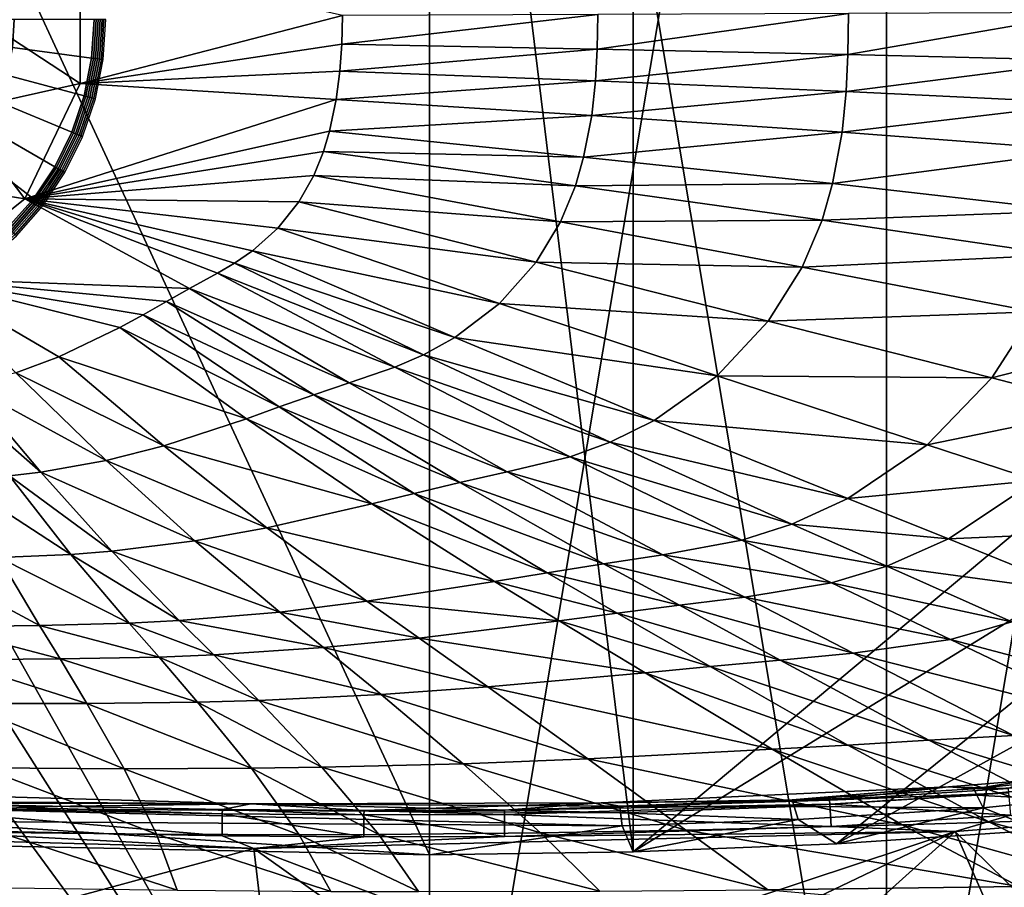
# Model space of a CAD drawing. Extents: x 0 to 56.5, y 0 to 35.3.
# Drawn here: x 24.1 to 36.6, y 6.7 to 17.7 of the extents above; entities that cross this region are included whole.
import ezdxf

# ---------------------------------------------------------------- set-up
doc = ezdxf.new("R2010")
doc.units = 0
doc.layers.add('CARGOL', color=80, linetype='CONTINUOUS')
doc.layers.add('PORCELANA', color=60, linetype='CONTINUOUS')

msp = doc.modelspace()

# ---------------------------------------------------------------- linework, layer by layer
at = {"layer": 'PORCELANA'}
for points in [[(18.908, 18.682, 40.369), (18.908, 16.641, 40.369), (29.267, 35.02, 40.369), (18.908, 18.682, 40.369)], [(29.267, 35.02, 40.369), (18.908, 16.641, 40.369), (29.267, 0.303, 40.369), (29.267, 35.02, 40.369)], [(18.908, 18.682, 38.855), (29.267, 35.02, 38.855), (29.267, 0.303, 38.855), (18.908, 18.682, 38.855)], [(29.267, 35.02, 40.369), (29.267, 0.303, 40.369), (35.067, 34.983, 40.369), (29.267, 35.02, 40.369)], [(29.267, 0.303, 38.855), (29.267, 35.02, 38.855), (35.067, 0.34, 38.855), (29.267, 0.303, 38.855)], [(35.067, 0.34, 38.855), (29.267, 35.02, 38.855), (35.067, 34.983, 38.855), (35.067, 0.34, 38.855)], [(35.067, 34.983, 40.369), (29.267, 0.303, 40.369), (35.067, 0.34, 40.369), (35.067, 34.983, 40.369)], [(35.067, 34.983, 40.369), (35.067, 0.34, 40.369), (40.866, 34.872, 40.369), (35.067, 34.983, 40.369)], [(35.067, 0.34, 38.855), (35.067, 34.983, 38.855), (40.866, 0.451, 38.855), (35.067, 0.34, 38.855)], [(40.866, 0.451, 38.855), (35.067, 34.983, 38.855), (40.866, 34.872, 38.855), (40.866, 0.451, 38.855)], [(40.866, 34.872, 40.369), (35.067, 0.34, 40.369), (40.866, 0.451, 40.369), (40.866, 34.872, 40.369)], [(29.267, 7.065), (19.549, 28.059), (29.267, 28.258), (29.267, 7.065)], [(29.267, 7.065), (29.267, 28.258), (31.849, 7.1), (29.267, 7.065)], [(31.849, 7.1), (29.267, 28.258), (31.849, 28.224), (31.849, 7.1)], [(31.849, 28.224), (42.78, 16.235), (31.849, 7.1), (31.849, 28.224)], [(31.849, 28.224), (42.78, 19.088), (42.78, 16.235), (31.849, 28.224)], [(19.549, 7.264), (19.549, 28.059), (29.267, 7.065), (19.549, 7.264)], [(24.836, 18.473, 23.212), (23.283, 18.817, 22.051), (23.592, 17.662, 22.051), (24.836, 18.473, 23.212)], [(18.908, 18.682, 38.855), (29.267, 0.303, 38.855), (18.908, 16.641, 38.855), (18.908, 18.682, 38.855)], [(24.836, 18.473, 23.212), (23.592, 17.662, 22.051), (24.836, 16.85, 23.212), (24.836, 18.473, 23.212)], [(28.164, 17.714, 23.292), (24.836, 18.473, 23.212), (24.836, 16.85, 23.212), (28.164, 17.714, 23.292)], [(31.401, 17.727, 23.532), (31.393, 17.288, 23.535), (34.582, 17.74, 23.927), (31.401, 17.727, 23.532)], [(34.582, 17.74, 23.927), (31.393, 17.288, 23.535), (34.574, 17.22, 23.931), (34.582, 17.74, 23.927)], [(34.582, 17.74, 23.927), (34.574, 17.22, 23.931), (37.659, 17.754, 24.46), (34.582, 17.74, 23.927)], [(37.659, 17.754, 24.46), (34.574, 17.22, 23.931), (37.649, 17.145, 24.466), (37.659, 17.754, 24.46)], [(24.836, 16.85, 23.212), (23.592, 17.662, 22.051), (23.283, 16.506, 22.051), (24.836, 16.85, 23.212)], [(28.164, 17.714, 23.292), (24.836, 16.85, 23.212), (28.156, 17.353, 23.294), (28.164, 17.714, 23.292)], [(28.164, 17.714, 23.292), (28.156, 17.353, 23.294), (31.401, 17.727, 23.532), (28.164, 17.714, 23.292)], [(31.401, 17.727, 23.532), (28.156, 17.353, 23.294), (31.393, 17.288, 23.535), (31.401, 17.727, 23.532)], [(28.156, 17.353, 23.294), (24.836, 16.85, 23.212), (28.131, 17.009, 23.299), (28.156, 17.353, 23.294)], [(28.156, 17.353, 23.294), (28.131, 17.009, 23.299), (31.393, 17.288, 23.535), (28.156, 17.353, 23.294)], [(31.393, 17.288, 23.535), (28.131, 17.009, 23.299), (31.371, 16.884, 23.547), (31.393, 17.288, 23.535)], [(31.393, 17.288, 23.535), (31.371, 16.884, 23.547), (34.574, 17.22, 23.931), (31.393, 17.288, 23.535)], [(34.574, 17.22, 23.931), (31.371, 16.884, 23.547), (34.552, 16.75, 23.949), (34.574, 17.22, 23.931)], [(34.574, 17.22, 23.931), (34.552, 16.75, 23.949), (37.649, 17.145, 24.466), (34.574, 17.22, 23.931)], [(37.649, 17.145, 24.466), (34.552, 16.75, 23.949), (37.624, 16.602, 24.491), (37.649, 17.145, 24.466)], [(28.131, 17.009, 23.299), (24.836, 16.85, 23.212), (28.083, 16.65, 23.308), (28.131, 17.009, 23.299)], [(28.131, 17.009, 23.299), (28.083, 16.65, 23.308), (31.371, 16.884, 23.547), (28.131, 17.009, 23.299)], [(31.371, 16.884, 23.547), (28.083, 16.65, 23.308), (31.325, 16.447, 23.565), (31.371, 16.884, 23.547)], [(31.371, 16.884, 23.547), (31.325, 16.447, 23.565), (34.552, 16.75, 23.949), (31.371, 16.884, 23.547)], [(24.836, 16.85, 23.212), (23.283, 16.506, 22.051), (24.132, 15.388, 23.212), (24.836, 16.85, 23.212)], [(28.083, 16.65, 23.308), (24.836, 16.85, 23.212), (24.132, 15.388, 23.212), (28.083, 16.65, 23.308)], [(34.552, 16.75, 23.949), (31.325, 16.447, 23.565), (34.503, 16.233, 23.979), (34.552, 16.75, 23.949)], [(34.552, 16.75, 23.949), (34.503, 16.233, 23.979), (37.624, 16.602, 24.491), (34.552, 16.75, 23.949)], [(18.772, 14.604, 40.369), (29.267, 0.303, 40.369), (18.908, 16.641, 40.369), (18.772, 14.604, 40.369)], [(18.908, 16.641, 38.855), (29.267, 0.303, 38.855), (18.772, 14.604, 38.855), (18.908, 16.641, 38.855)], [(28.083, 16.65, 23.308), (24.132, 15.388, 23.212), (27.996, 16.247, 23.32), (28.083, 16.65, 23.308)], [(28.083, 16.65, 23.308), (27.996, 16.247, 23.32), (31.325, 16.447, 23.565), (28.083, 16.65, 23.308)], [(24.132, 15.388, 23.212), (23.283, 16.506, 22.051), (22.437, 15.66, 22.051), (24.132, 15.388, 23.212)], [(37.624, 16.602, 24.491), (34.503, 16.233, 23.979), (37.567, 16.001, 24.532), (37.624, 16.602, 24.491)], [(31.325, 16.447, 23.565), (27.996, 16.247, 23.32), (31.222, 15.919, 23.591), (31.325, 16.447, 23.565)], [(31.325, 16.447, 23.565), (31.222, 15.919, 23.591), (34.503, 16.233, 23.979), (31.325, 16.447, 23.565)], [(27.996, 16.247, 23.32), (24.132, 15.388, 23.212), (27.92, 15.988, 23.327), (27.996, 16.247, 23.32)], [(27.996, 16.247, 23.32), (27.92, 15.988, 23.327), (31.222, 15.919, 23.591), (27.996, 16.247, 23.32)], [(31.222, 15.919, 23.591), (34.381, 15.584, 24.018), (34.503, 16.233, 23.979), (31.222, 15.919, 23.591)], [(31.849, 7.1), (42.78, 16.235), (42.185, 13.444), (31.849, 7.1)], [(34.503, 16.233, 23.979), (34.381, 15.584, 24.018), (37.567, 16.001, 24.532), (34.503, 16.233, 23.979)], [(37.42, 15.237, 24.587), (37.567, 16.001, 24.532), (34.381, 15.584, 24.018), (37.42, 15.237, 24.587)], [(24.132, 15.388, 23.212), (27.798, 15.684, 23.336), (27.92, 15.988, 23.327), (24.132, 15.388, 23.212)], [(27.92, 15.988, 23.327), (27.798, 15.684, 23.336), (31.118, 15.554, 23.607), (27.92, 15.988, 23.327)], [(27.92, 15.988, 23.327), (31.118, 15.554, 23.607), (31.222, 15.919, 23.591), (27.92, 15.988, 23.327)], [(31.222, 15.919, 23.591), (31.118, 15.554, 23.607), (34.381, 15.584, 24.018), (31.222, 15.919, 23.591)], [(24.132, 15.388, 23.212), (22.437, 15.66, 22.051), (22.863, 14.376, 23.212), (24.132, 15.388, 23.212)], [(27.611, 15.352, 23.345), (27.798, 15.684, 23.336), (24.132, 15.388, 23.212), (27.611, 15.352, 23.345)], [(30.93, 15.098, 23.625), (27.798, 15.684, 23.336), (27.611, 15.352, 23.345), (30.93, 15.098, 23.625)], [(30.93, 15.098, 23.625), (31.118, 15.554, 23.607), (27.798, 15.684, 23.336), (30.93, 15.098, 23.625)], [(34.247, 15.119, 24.044), (31.118, 15.554, 23.607), (30.93, 15.098, 23.625), (34.247, 15.119, 24.044)], [(34.247, 15.119, 24.044), (34.381, 15.584, 24.018), (31.118, 15.554, 23.607), (34.247, 15.119, 24.044)], [(37.42, 15.237, 24.587), (34.381, 15.584, 24.018), (34.247, 15.119, 24.044), (37.42, 15.237, 24.587)], [(22.863, 14.376, 23.212), (26.223, 14.249, 23.396), (24.132, 15.388, 23.212), (22.863, 14.376, 23.212)], [(24.132, 15.388, 23.212), (26.791, 14.57, 23.372), (27.021, 14.73, 23.365), (24.132, 15.388, 23.212)], [(24.132, 15.388, 23.212), (26.223, 14.249, 23.396), (26.579, 14.443, 23.38), (24.132, 15.388, 23.212)], [(24.132, 15.388, 23.212), (26.579, 14.443, 23.38), (26.791, 14.57, 23.372), (24.132, 15.388, 23.212)], [(27.611, 15.352, 23.345), (24.132, 15.388, 23.212), (27.343, 15.018, 23.354), (27.611, 15.352, 23.345)], [(27.343, 15.018, 23.354), (24.132, 15.388, 23.212), (27.021, 14.73, 23.365), (27.343, 15.018, 23.354)], [(27.611, 15.352, 23.345), (27.343, 15.018, 23.354), (30.619, 14.583, 23.644), (27.611, 15.352, 23.345)], [(27.611, 15.352, 23.345), (30.619, 14.583, 23.644), (30.93, 15.098, 23.625), (27.611, 15.352, 23.345)], [(30.93, 15.098, 23.625), (33.995, 14.521, 24.072), (34.247, 15.119, 24.044), (30.93, 15.098, 23.625)], [(34.247, 15.119, 24.044), (33.995, 14.521, 24.072), (37.256, 14.678, 24.623), (34.247, 15.119, 24.044)], [(34.247, 15.119, 24.044), (37.256, 14.678, 24.623), (37.42, 15.237, 24.587), (34.247, 15.119, 24.044)], [(27.343, 15.018, 23.354), (27.021, 14.73, 23.365), (30.155, 14.061, 23.665), (27.343, 15.018, 23.354)], [(27.343, 15.018, 23.354), (30.155, 14.061, 23.665), (30.619, 14.583, 23.644), (27.343, 15.018, 23.354)], [(30.93, 15.098, 23.625), (30.619, 14.583, 23.644), (33.995, 14.521, 24.072), (30.93, 15.098, 23.625)], [(27.021, 14.73, 23.365), (26.791, 14.57, 23.372), (29.589, 13.628, 23.686), (27.021, 14.73, 23.365)], [(30.155, 14.061, 23.665), (27.021, 14.73, 23.365), (29.589, 13.628, 23.686), (30.155, 14.061, 23.665)], [(33.995, 14.521, 24.072), (36.942, 13.953, 24.662), (37.256, 14.678, 24.623), (33.995, 14.521, 24.072)], [(18.772, 14.604, 40.369), (19.818, 0.437, 40.369), (29.267, 0.303, 40.369), (18.772, 14.604, 40.369)], [(29.267, 0.303, 38.855), (19.818, 0.437, 38.855), (18.772, 14.604, 38.855), (29.267, 0.303, 38.855)], [(29.189, 13.407, 23.703), (26.791, 14.57, 23.372), (26.579, 14.443, 23.38), (29.189, 13.407, 23.703)], [(29.589, 13.628, 23.686), (26.791, 14.57, 23.372), (29.189, 13.407, 23.703), (29.589, 13.628, 23.686)], [(30.619, 14.583, 23.644), (30.155, 14.061, 23.665), (33.565, 13.837, 24.103), (30.619, 14.583, 23.644)], [(30.619, 14.583, 23.644), (33.565, 13.837, 24.103), (33.995, 14.521, 24.072), (30.619, 14.583, 23.644)], [(33.995, 14.521, 24.072), (33.565, 13.837, 24.103), (36.942, 13.953, 24.662), (33.995, 14.521, 24.072)], [(22.863, 14.376, 23.212), (25.34, 13.756, 23.447), (25.634, 13.917, 23.43), (22.863, 14.376, 23.212)], [(25.634, 13.917, 23.43), (25.931, 14.085, 23.412), (22.863, 14.376, 23.212), (25.634, 13.917, 23.43)], [(22.863, 14.376, 23.212), (25.931, 14.085, 23.412), (26.223, 14.249, 23.396), (22.863, 14.376, 23.212)], [(22.863, 14.376, 23.212), (24.017, 13.182, 23.52), (24.565, 13.382, 23.493), (22.863, 14.376, 23.212)], [(22.863, 14.376, 23.212), (24.565, 13.382, 23.493), (25.34, 13.756, 23.447), (22.863, 14.376, 23.212)], [(28.827, 13.25, 23.719), (26.579, 14.443, 23.38), (26.223, 14.249, 23.396), (28.827, 13.25, 23.719)], [(29.189, 13.407, 23.703), (26.579, 14.443, 23.38), (28.827, 13.25, 23.719), (29.189, 13.407, 23.703)], [(28.246, 13.054, 23.753), (26.223, 14.249, 23.396), (25.931, 14.085, 23.412), (28.246, 13.054, 23.753)], [(28.827, 13.25, 23.719), (26.223, 14.249, 23.396), (28.246, 13.054, 23.753), (28.827, 13.25, 23.719)], [(27.798, 12.902, 23.787), (25.931, 14.085, 23.412), (25.634, 13.917, 23.43), (27.798, 12.902, 23.787)], [(28.246, 13.054, 23.753), (25.931, 14.085, 23.412), (27.798, 12.902, 23.787), (28.246, 13.054, 23.753)], [(30.155, 14.061, 23.665), (29.589, 13.628, 23.686), (32.915, 13.141, 24.135), (30.155, 14.061, 23.665)], [(33.565, 13.837, 24.103), (30.155, 14.061, 23.665), (32.915, 13.141, 24.135), (33.565, 13.837, 24.103)], [(27.36, 12.747, 23.824), (25.634, 13.917, 23.43), (25.34, 13.756, 23.447), (27.36, 12.747, 23.824)], [(27.798, 12.902, 23.787), (25.634, 13.917, 23.43), (27.36, 12.747, 23.824), (27.798, 12.902, 23.787)], [(33.565, 13.837, 24.103), (36.402, 13.118, 24.704), (36.942, 13.953, 24.662), (33.565, 13.837, 24.103)], [(36.942, 13.953, 24.662), (36.402, 13.118, 24.704), (38.462, 13.645, 25.057), (36.942, 13.953, 24.662)], [(26.944, 12.598, 23.862), (25.34, 13.756, 23.447), (24.565, 13.382, 23.493), (26.944, 12.598, 23.862)], [(27.36, 12.747, 23.824), (25.34, 13.756, 23.447), (26.944, 12.598, 23.862), (27.36, 12.747, 23.824)], [(33.565, 13.837, 24.103), (32.915, 13.141, 24.135), (36.402, 13.118, 24.704), (33.565, 13.837, 24.103)], [(29.189, 13.407, 23.703), (32.118, 12.575, 24.169), (29.589, 13.628, 23.686), (29.189, 13.407, 23.703)], [(32.915, 13.141, 24.135), (29.589, 13.628, 23.686), (32.118, 12.575, 24.169), (32.915, 13.141, 24.135)], [(36.402, 13.118, 24.704), (37.868, 12.737, 25.104), (38.462, 13.645, 25.057), (36.402, 13.118, 24.704)], [(25.895, 12.253, 23.958), (24.565, 13.382, 23.493), (24.017, 13.182, 23.52), (25.895, 12.253, 23.958)], [(26.944, 12.598, 23.862), (24.565, 13.382, 23.493), (25.895, 12.253, 23.958), (26.944, 12.598, 23.862)], [(31.557, 12.299, 24.194), (29.189, 13.407, 23.703), (28.827, 13.25, 23.719), (31.557, 12.299, 24.194)], [(32.118, 12.575, 24.169), (29.189, 13.407, 23.703), (31.557, 12.299, 24.194), (32.118, 12.575, 24.169)], [(31.849, 7.1), (42.185, 13.444), (34.43, 7.204), (31.849, 7.1)], [(34.43, 7.204), (42.185, 13.444), (41.023, 10.838), (34.43, 7.204)], [(31.052, 12.116, 24.22), (28.827, 13.25, 23.719), (28.246, 13.054, 23.753), (31.052, 12.116, 24.22)], [(31.557, 12.299, 24.194), (28.827, 13.25, 23.719), (31.052, 12.116, 24.22), (31.557, 12.299, 24.194)], [(25.166, 12.066, 24.016), (24.017, 13.182, 23.52), (23.405, 13.024, 23.543), (25.166, 12.066, 24.016)], [(25.895, 12.253, 23.958), (24.017, 13.182, 23.52), (25.166, 12.066, 24.016), (25.895, 12.253, 23.958)], [(32.915, 13.141, 24.135), (32.118, 12.575, 24.169), (35.581, 12.267, 24.749), (32.915, 13.141, 24.135)], [(36.402, 13.118, 24.704), (32.915, 13.141, 24.135), (35.581, 12.267, 24.749), (36.402, 13.118, 24.704)], [(36.402, 13.118, 24.704), (35.581, 12.267, 24.749), (37.868, 12.737, 25.104), (36.402, 13.118, 24.704)], [(24.334, 11.918, 24.065), (23.405, 13.024, 23.543), (23.132, 12.977, 23.551), (24.334, 11.918, 24.065)], [(25.166, 12.066, 24.016), (23.405, 13.024, 23.543), (24.334, 11.918, 24.065), (25.166, 12.066, 24.016)], [(30.254, 11.922, 24.274), (28.246, 13.054, 23.753), (27.798, 12.902, 23.787), (30.254, 11.922, 24.274)], [(31.052, 12.116, 24.22), (28.246, 13.054, 23.753), (30.254, 11.922, 24.274), (31.052, 12.116, 24.22)], [(24.334, 11.918, 24.065), (23.132, 12.977, 23.551), (23.938, 11.873, 24.082), (24.334, 11.918, 24.065)], [(29.652, 11.787, 24.327), (27.798, 12.902, 23.787), (27.36, 12.747, 23.824), (29.652, 11.787, 24.327)], [(30.254, 11.922, 24.274), (27.798, 12.902, 23.787), (29.652, 11.787, 24.327), (30.254, 11.922, 24.274)], [(29.074, 11.65, 24.386), (27.36, 12.747, 23.824), (26.944, 12.598, 23.862), (29.074, 11.65, 24.386)], [(29.652, 11.787, 24.327), (27.36, 12.747, 23.824), (29.074, 11.65, 24.386), (29.652, 11.787, 24.327)], [(37.868, 12.737, 25.104), (35.581, 12.267, 24.749), (36.963, 11.813, 25.155), (37.868, 12.737, 25.104)], [(28.534, 11.519, 24.445), (26.944, 12.598, 23.862), (25.895, 12.253, 23.958), (28.534, 11.519, 24.445)], [(29.074, 11.65, 24.386), (26.944, 12.598, 23.862), (28.534, 11.519, 24.445), (29.074, 11.65, 24.386)], [(31.557, 12.299, 24.194), (34.573, 11.584, 24.796), (32.118, 12.575, 24.169), (31.557, 12.299, 24.194)], [(35.581, 12.267, 24.749), (32.118, 12.575, 24.169), (34.573, 11.584, 24.796), (35.581, 12.267, 24.749)], [(27.203, 11.213, 24.597), (25.895, 12.253, 23.958), (25.166, 12.066, 24.016), (27.203, 11.213, 24.597)], [(28.534, 11.519, 24.445), (25.895, 12.253, 23.958), (27.203, 11.213, 24.597), (28.534, 11.519, 24.445)], [(31.052, 12.116, 24.22), (33.864, 11.261, 24.832), (31.557, 12.299, 24.194), (31.052, 12.116, 24.22)], [(31.557, 12.299, 24.194), (33.864, 11.261, 24.832), (34.573, 11.584, 24.796), (31.557, 12.299, 24.194)], [(35.581, 12.267, 24.749), (34.573, 11.584, 24.796), (36.963, 11.813, 25.155), (35.581, 12.267, 24.749)], [(26.288, 11.047, 24.687), (25.166, 12.066, 24.016), (24.334, 11.918, 24.065), (26.288, 11.047, 24.687)], [(27.203, 11.213, 24.597), (25.166, 12.066, 24.016), (26.288, 11.047, 24.687), (27.203, 11.213, 24.597)], [(30.254, 11.922, 24.274), (33.228, 11.058, 24.868), (31.052, 12.116, 24.22), (30.254, 11.922, 24.274)], [(31.052, 12.116, 24.22), (33.228, 11.058, 24.868), (33.864, 11.261, 24.832), (31.052, 12.116, 24.22)], [(24.718, 10.876, 24.79), (23.938, 11.873, 24.082), (23.254, 11.825, 24.102), (24.718, 10.876, 24.79)], [(25.235, 10.916, 24.764), (24.334, 11.918, 24.065), (23.938, 11.873, 24.082), (25.235, 10.916, 24.764)], [(25.235, 10.916, 24.764), (23.938, 11.873, 24.082), (24.718, 10.876, 24.79), (25.235, 10.916, 24.764)], [(26.288, 11.047, 24.687), (24.334, 11.918, 24.065), (25.235, 10.916, 24.764), (26.288, 11.047, 24.687)], [(29.652, 11.787, 24.327), (32.227, 10.871, 24.942), (30.254, 11.922, 24.274), (29.652, 11.787, 24.327)], [(30.254, 11.922, 24.274), (32.227, 10.871, 24.942), (33.228, 11.058, 24.868), (30.254, 11.922, 24.274)], [(24.718, 10.876, 24.79), (23.254, 11.825, 24.102), (23.801, 10.835, 24.823), (24.718, 10.876, 24.79)], [(29.074, 11.65, 24.386), (31.475, 10.757, 25.016), (29.652, 11.787, 24.327), (29.074, 11.65, 24.386)], [(29.652, 11.787, 24.327), (31.475, 10.757, 25.016), (32.227, 10.871, 24.942), (29.652, 11.787, 24.327)], [(36.963, 11.813, 25.155), (34.573, 11.584, 24.796), (35.852, 11.074, 25.208), (36.963, 11.813, 25.155)], [(36.963, 11.813, 25.155), (35.852, 11.074, 25.208), (38.764, 11.2, 25.862), (36.963, 11.813, 25.155)], [(28.534, 11.519, 24.445), (30.758, 10.642, 25.097), (29.074, 11.65, 24.386), (28.534, 11.519, 24.445)], [(29.074, 11.65, 24.386), (30.758, 10.642, 25.097), (31.475, 10.757, 25.016), (29.074, 11.65, 24.386)], [(27.203, 11.213, 24.597), (30.093, 10.534, 25.18), (28.534, 11.519, 24.445), (27.203, 11.213, 24.597)], [(28.534, 11.519, 24.445), (30.093, 10.534, 25.18), (30.758, 10.642, 25.097), (28.534, 11.519, 24.445)], [(34.573, 11.584, 24.796), (33.864, 11.261, 24.832), (35.852, 11.074, 25.208), (34.573, 11.584, 24.796)], [(33.864, 11.261, 24.832), (33.228, 11.058, 24.868), (35.07, 10.728, 25.247), (33.864, 11.261, 24.832)], [(35.852, 11.074, 25.208), (33.864, 11.261, 24.832), (35.07, 10.728, 25.247), (35.852, 11.074, 25.208)], [(26.288, 11.047, 24.687), (28.472, 10.281, 25.39), (27.203, 11.213, 24.597), (26.288, 11.047, 24.687)], [(27.203, 11.213, 24.597), (28.472, 10.281, 25.39), (30.093, 10.534, 25.18), (27.203, 11.213, 24.597)], [(38.764, 11.2, 25.862), (35.852, 11.074, 25.208), (37.527, 10.392, 25.917), (38.764, 11.2, 25.862)], [(25.235, 10.916, 24.764), (27.366, 10.145, 25.516), (26.288, 11.047, 24.687), (25.235, 10.916, 24.764)], [(26.288, 11.047, 24.687), (27.366, 10.145, 25.516), (28.472, 10.281, 25.39), (26.288, 11.047, 24.687)], [(33.228, 11.058, 24.868), (32.227, 10.871, 24.942), (34.369, 10.516, 25.288), (33.228, 11.058, 24.868)], [(35.07, 10.728, 25.247), (33.228, 11.058, 24.868), (34.369, 10.516, 25.288), (35.07, 10.728, 25.247)], [(35.852, 11.074, 25.208), (35.07, 10.728, 25.247), (37.527, 10.392, 25.917), (35.852, 11.074, 25.208)], [(23.801, 10.835, 24.823), (25.458, 10.005, 25.659), (24.718, 10.876, 24.79), (23.801, 10.835, 24.823)], [(24.718, 10.876, 24.79), (26.092, 10.037, 25.623), (25.235, 10.916, 24.764), (24.718, 10.876, 24.79)], [(24.718, 10.876, 24.79), (25.458, 10.005, 25.659), (26.092, 10.037, 25.623), (24.718, 10.876, 24.79)], [(25.235, 10.916, 24.764), (26.092, 10.037, 25.623), (27.366, 10.145, 25.516), (25.235, 10.916, 24.764)], [(32.227, 10.871, 24.942), (31.475, 10.757, 25.016), (33.266, 10.334, 25.371), (32.227, 10.871, 24.942)], [(34.369, 10.516, 25.288), (32.227, 10.871, 24.942), (33.266, 10.334, 25.371), (34.369, 10.516, 25.288)], [(22.766, 10.808, 24.849), (24.318, 9.974, 25.704), (23.801, 10.835, 24.823), (22.766, 10.808, 24.849)], [(22.766, 10.808, 24.849), (23.034, 9.958, 25.741), (24.318, 9.974, 25.704), (22.766, 10.808, 24.849)], [(23.801, 10.835, 24.823), (24.318, 9.974, 25.704), (25.458, 10.005, 25.659), (23.801, 10.835, 24.823)], [(30.758, 10.642, 25.097), (32.437, 10.232, 25.454), (31.475, 10.757, 25.016), (30.758, 10.642, 25.097)], [(33.266, 10.334, 25.371), (31.475, 10.757, 25.016), (32.437, 10.232, 25.454), (33.266, 10.334, 25.371)], [(34.43, 7.204), (41.023, 10.838), (37.006, 7.378), (34.43, 7.204)], [(31.647, 10.131, 25.545), (30.758, 10.642, 25.097), (30.093, 10.534, 25.18), (31.647, 10.131, 25.545)], [(31.647, 10.131, 25.545), (32.437, 10.232, 25.454), (30.758, 10.642, 25.097), (31.647, 10.131, 25.545)], [(35.07, 10.728, 25.247), (34.369, 10.516, 25.288), (36.656, 10.02, 25.958), (35.07, 10.728, 25.247)], [(37.527, 10.392, 25.917), (35.07, 10.728, 25.247), (36.656, 10.02, 25.958), (37.527, 10.392, 25.917)], [(30.914, 10.035, 25.637), (30.093, 10.534, 25.18), (28.472, 10.281, 25.39), (30.914, 10.035, 25.637)], [(30.914, 10.035, 25.637), (31.647, 10.131, 25.545), (30.093, 10.534, 25.18), (30.914, 10.035, 25.637)], [(34.369, 10.516, 25.288), (33.266, 10.334, 25.371), (35.876, 9.797, 26), (34.369, 10.516, 25.288)], [(36.656, 10.02, 25.958), (34.369, 10.516, 25.288), (35.876, 9.797, 26), (36.656, 10.02, 25.958)], [(29.134, 9.814, 25.873), (28.472, 10.281, 25.39), (27.366, 10.145, 25.516), (29.134, 9.814, 25.873)], [(29.134, 9.814, 25.873), (30.914, 10.035, 25.637), (28.472, 10.281, 25.39), (29.134, 9.814, 25.873)], [(33.266, 10.334, 25.371), (32.437, 10.232, 25.454), (34.644, 9.622, 26.087), (33.266, 10.334, 25.371)], [(35.876, 9.797, 26), (33.266, 10.334, 25.371), (34.644, 9.622, 26.087), (35.876, 9.797, 26)], [(27.923, 9.695, 26.014), (27.366, 10.145, 25.516), (26.092, 10.037, 25.623), (27.923, 9.695, 26.014)], [(27.923, 9.695, 26.014), (29.134, 9.814, 25.873), (27.366, 10.145, 25.516), (27.923, 9.695, 26.014)], [(32.827, 9.452, 26.267), (31.647, 10.131, 25.545), (30.914, 10.035, 25.637), (32.827, 9.452, 26.267)], [(33.714, 9.536, 26.173), (32.437, 10.232, 25.454), (31.647, 10.131, 25.545), (33.714, 9.536, 26.173)], [(32.827, 9.452, 26.267), (33.714, 9.536, 26.173), (31.647, 10.131, 25.545), (32.827, 9.452, 26.267)], [(34.644, 9.622, 26.087), (32.437, 10.232, 25.454), (33.714, 9.536, 26.173), (34.644, 9.622, 26.087)], [(25.836, 9.574, 26.174), (25.458, 10.005, 25.659), (24.318, 9.974, 25.704), (25.836, 9.574, 26.174)], [(26.531, 9.601, 26.133), (26.092, 10.037, 25.623), (25.458, 10.005, 25.659), (26.531, 9.601, 26.133)], [(25.836, 9.574, 26.174), (26.531, 9.601, 26.133), (25.458, 10.005, 25.659), (25.836, 9.574, 26.174)], [(26.531, 9.601, 26.133), (27.923, 9.695, 26.014), (26.092, 10.037, 25.623), (26.531, 9.601, 26.133)], [(32.005, 9.373, 26.363), (30.914, 10.035, 25.637), (29.134, 9.814, 25.873), (32.005, 9.373, 26.363)], [(32.005, 9.373, 26.363), (32.827, 9.452, 26.267), (30.914, 10.035, 25.637), (32.005, 9.373, 26.363)], [(36.656, 10.02, 25.958), (35.876, 9.797, 26), (38.956, 8.98, 27.354), (36.656, 10.02, 25.958)], [(24.318, 9.974, 25.704), (23.034, 9.958, 25.741), (24.581, 9.549, 26.224), (24.318, 9.974, 25.704)], [(23.034, 9.958, 25.741), (23.171, 9.539, 26.265), (24.581, 9.549, 26.224), (23.034, 9.958, 25.741)], [(24.318, 9.974, 25.704), (24.581, 9.549, 26.224), (25.836, 9.574, 26.174), (24.318, 9.974, 25.704)], [(30.007, 9.194, 26.609), (29.134, 9.814, 25.873), (27.923, 9.695, 26.014), (30.007, 9.194, 26.609)], [(30.007, 9.194, 26.609), (32.005, 9.373, 26.363), (29.134, 9.814, 25.873), (30.007, 9.194, 26.609)], [(35.876, 9.797, 26), (34.644, 9.622, 26.087), (38.077, 8.743, 27.39), (35.876, 9.797, 26)], [(38.956, 8.98, 27.354), (35.876, 9.797, 26), (38.077, 8.743, 27.39), (38.956, 8.98, 27.354)], [(28.652, 9.098, 26.754), (27.923, 9.695, 26.014), (26.531, 9.601, 26.133), (28.652, 9.098, 26.754)], [(28.652, 9.098, 26.754), (30.007, 9.194, 26.609), (27.923, 9.695, 26.014), (28.652, 9.098, 26.754)], [(34.644, 9.622, 26.087), (33.714, 9.536, 26.173), (36.676, 8.58, 27.464), (34.644, 9.622, 26.087)], [(38.077, 8.743, 27.39), (34.644, 9.622, 26.087), (36.676, 8.58, 27.464), (38.077, 8.743, 27.39)], [(24.581, 9.549, 26.224), (23.171, 9.539, 26.265), (24.921, 8.986, 26.974), (24.581, 9.549, 26.224)], [(23.171, 9.539, 26.265), (23.348, 8.985, 27.016), (24.921, 8.986, 26.974), (23.171, 9.539, 26.265)], [(25.836, 9.574, 26.174), (24.581, 9.549, 26.224), (26.325, 9.002, 26.921), (25.836, 9.574, 26.174)], [(24.581, 9.549, 26.224), (24.921, 8.986, 26.974), (26.325, 9.002, 26.921), (24.581, 9.549, 26.224)], [(27.101, 9.024, 26.879), (26.531, 9.601, 26.133), (25.836, 9.574, 26.174), (27.101, 9.024, 26.879)], [(25.836, 9.574, 26.174), (26.325, 9.002, 26.921), (27.101, 9.024, 26.879), (25.836, 9.574, 26.174)], [(27.101, 9.024, 26.879), (28.652, 9.098, 26.754), (26.531, 9.601, 26.133), (27.101, 9.024, 26.879)], [(35.603, 8.517, 27.538), (33.714, 9.536, 26.173), (32.827, 9.452, 26.267), (35.603, 8.517, 27.538)], [(35.603, 8.517, 27.538), (36.676, 8.58, 27.464), (33.714, 9.536, 26.173), (35.603, 8.517, 27.538)], [(33.616, 8.403, 27.701), (32.005, 9.373, 26.363), (30.007, 9.194, 26.609), (33.616, 8.403, 27.701)], [(34.575, 8.457, 27.619), (32.827, 9.452, 26.267), (32.005, 9.373, 26.363), (34.575, 8.457, 27.619)], [(33.616, 8.403, 27.701), (34.575, 8.457, 27.619), (32.005, 9.373, 26.363), (33.616, 8.403, 27.701)], [(34.575, 8.457, 27.619), (35.603, 8.517, 27.538), (32.827, 9.452, 26.267), (34.575, 8.457, 27.619)], [(31.274, 8.282, 27.912), (30.007, 9.194, 26.609), (28.652, 9.098, 26.754), (31.274, 8.282, 27.912)], [(31.274, 8.282, 27.912), (33.616, 8.403, 27.701), (30.007, 9.194, 26.609), (31.274, 8.282, 27.912)], [(26.325, 9.002, 26.921), (24.921, 8.986, 26.974), (27.007, 8.162, 28.181), (26.325, 9.002, 26.921)], [(27.101, 9.024, 26.879), (26.325, 9.002, 26.921), (27.902, 8.174, 28.144), (27.101, 9.024, 26.879)], [(26.325, 9.002, 26.921), (27.007, 8.162, 28.181), (27.902, 8.174, 28.144), (26.325, 9.002, 26.921)], [(29.692, 8.22, 28.038), (28.652, 9.098, 26.754), (27.101, 9.024, 26.879), (29.692, 8.22, 28.038)], [(27.101, 9.024, 26.879), (27.902, 8.174, 28.144), (29.692, 8.22, 28.038), (27.101, 9.024, 26.879)], [(29.692, 8.22, 28.038), (31.274, 8.282, 27.912), (28.652, 9.098, 26.754), (29.692, 8.22, 28.038)], [(24.921, 8.986, 26.974), (23.348, 8.985, 27.016), (25.392, 8.157, 28.226), (24.921, 8.986, 26.974)], [(23.348, 8.985, 27.016), (23.595, 8.168, 28.262), (25.392, 8.157, 28.226), (23.348, 8.985, 27.016)], [(24.921, 8.986, 26.974), (25.392, 8.157, 28.226), (27.007, 8.162, 28.181), (24.921, 8.986, 26.974)], [(37.544, 7.517, 29.325), (35.603, 8.517, 27.538), (34.575, 8.457, 27.619), (37.544, 7.517, 29.325)], [(38.753, 7.56, 29.282), (36.676, 8.58, 27.464), (35.603, 8.517, 27.538), (38.753, 7.56, 29.282)], [(37.544, 7.517, 29.325), (38.753, 7.56, 29.282), (35.603, 8.517, 27.538), (37.544, 7.517, 29.325)], [(35.263, 7.444, 29.419), (33.616, 8.403, 27.701), (31.274, 8.282, 27.912), (35.263, 7.444, 29.419)], [(36.371, 7.478, 29.371), (34.575, 8.457, 27.619), (33.616, 8.403, 27.701), (36.371, 7.478, 29.371)], [(35.263, 7.444, 29.419), (36.371, 7.478, 29.371), (33.616, 8.403, 27.701), (35.263, 7.444, 29.419)], [(36.371, 7.478, 29.371), (37.544, 7.517, 29.325), (34.575, 8.457, 27.619), (36.371, 7.478, 29.371)], [(32.52, 7.375, 29.54), (31.274, 8.282, 27.912), (29.692, 8.22, 28.038), (32.52, 7.375, 29.54)], [(32.52, 7.375, 29.54), (35.263, 7.444, 29.419), (31.274, 8.282, 27.912), (32.52, 7.375, 29.54)], [(25.392, 8.157, 28.226), (23.595, 8.168, 28.262), (25.804, 7.325, 29.72), (25.392, 8.157, 28.226)], [(23.595, 8.168, 28.262), (23.813, 7.347, 29.741), (25.804, 7.325, 29.72), (23.595, 8.168, 28.262)], [(27.007, 8.162, 28.181), (25.392, 8.157, 28.226), (27.612, 7.318, 29.694), (27.007, 8.162, 28.181)], [(25.392, 8.157, 28.226), (25.804, 7.325, 29.72), (27.612, 7.318, 29.694), (25.392, 8.157, 28.226)], [(27.902, 8.174, 28.144), (27.007, 8.162, 28.181), (28.625, 7.321, 29.673), (27.902, 8.174, 28.144)], [(27.007, 8.162, 28.181), (27.612, 7.318, 29.694), (28.625, 7.321, 29.673), (27.007, 8.162, 28.181)], [(29.692, 8.22, 28.038), (27.902, 8.174, 28.144), (30.674, 7.342, 29.612), (29.692, 8.22, 28.038)], [(27.902, 8.174, 28.144), (28.625, 7.321, 29.673), (30.674, 7.342, 29.612), (27.902, 8.174, 28.144)], [(29.692, 8.22, 28.038), (30.674, 7.342, 29.612), (32.52, 7.375, 29.54), (29.692, 8.22, 28.038)], [(36.846, 8.005, 18.182), (36.609, 7.906, 18.908), (35.852, 7.928, 18.197), (36.846, 8.005, 18.182)], [(35.852, 7.928, 18.197), (36.172, 7.901, 16.778), (36.846, 8.005, 18.182), (35.852, 7.928, 18.197)], [(36.846, 8.005, 18.182), (36.172, 7.901, 16.778), (37.147, 8.003, 16.778), (36.846, 8.005, 18.182)], [(36.172, 7.901, 16.778), (37.189, 7.923, 14.381), (37.147, 8.003, 16.778), (36.172, 7.901, 16.778)], [(26.998, 7.711, 18.207), (22.328, 7.725, 18.916), (18.037, 7.966, 18.203), (26.998, 7.711, 18.207)], [(26.998, 7.711, 18.207), (18.037, 7.966, 18.203), (22.755, 7.74, 16.778), (26.998, 7.711, 18.207)], [(35.852, 7.928, 18.197), (34.344, 7.759, 18.914), (31.445, 7.725, 18.208), (35.852, 7.928, 18.197)], [(31.445, 7.725, 18.208), (33.868, 7.762, 16.778), (35.852, 7.928, 18.197), (31.445, 7.725, 18.208)], [(35.852, 7.928, 18.197), (33.868, 7.762, 16.778), (36.172, 7.901, 16.778), (35.852, 7.928, 18.197)], [(33.868, 7.762, 16.778), (36.212, 7.82, 14.381), (36.172, 7.901, 16.778), (33.868, 7.762, 16.778)], [(35.852, 7.928, 18.197), (36.609, 7.906, 18.908), (34.344, 7.759, 18.914), (35.852, 7.928, 18.197)], [(36.609, 7.906, 18.908), (36.615, 7.851, 19.092), (34.344, 7.759, 18.914), (36.609, 7.906, 18.908)], [(36.172, 7.901, 16.778), (36.212, 7.82, 14.381), (37.189, 7.923, 14.381), (36.172, 7.901, 16.778)], [(37.271, 7.762, 9.588), (37.189, 7.923, 14.381), (36.212, 7.82, 14.381), (37.271, 7.762, 9.588)], [(31.445, 7.725, 18.208), (34.344, 7.759, 18.914), (30.217, 7.629, 18.917), (31.445, 7.725, 18.208)], [(34.344, 7.759, 18.914), (34.348, 7.706, 19.097), (30.217, 7.629, 18.917), (34.344, 7.759, 18.914)], [(31.445, 7.725, 18.208), (31.68, 7.681, 16.778), (33.868, 7.762, 16.778), (31.445, 7.725, 18.208)], [(31.68, 7.681, 16.778), (33.894, 7.679, 14.381), (33.868, 7.762, 16.778), (31.68, 7.681, 16.778)], [(33.868, 7.762, 16.778), (33.894, 7.679, 14.381), (36.212, 7.82, 14.381), (33.868, 7.762, 16.778)], [(36.292, 7.658, 9.588), (36.212, 7.82, 14.381), (33.894, 7.679, 14.381), (36.292, 7.658, 9.588)], [(34.344, 7.759, 18.914), (36.615, 7.851, 19.092), (34.348, 7.706, 19.097), (34.344, 7.759, 18.914)], [(36.64, 7.568, 19.672), (34.348, 7.706, 19.097), (36.615, 7.851, 19.092), (36.64, 7.568, 19.672)], [(37.271, 7.762, 9.588), (36.212, 7.82, 14.381), (36.292, 7.658, 9.588), (37.271, 7.762, 9.588)], [(37.006, 7.378), (37.271, 7.762, 9.588), (36.292, 7.658, 9.588), (37.006, 7.378)], [(22.318, 7.39, 19.677), (22.327, 7.671, 19.099), (26.635, 7.305, 19.677), (22.318, 7.39, 19.677)], [(22.328, 7.725, 18.916), (26.638, 7.585, 19.1), (22.327, 7.671, 19.099), (22.328, 7.725, 18.916)], [(26.635, 7.305, 19.677), (22.327, 7.671, 19.099), (26.638, 7.585, 19.1), (26.635, 7.305, 19.677)], [(26.998, 7.711, 18.207), (26.639, 7.639, 18.917), (22.328, 7.725, 18.916), (26.998, 7.711, 18.207)], [(26.639, 7.639, 18.917), (26.638, 7.585, 19.1), (22.328, 7.725, 18.916), (26.639, 7.639, 18.917)], [(22.751, 7.657, 14.381), (22.742, 7.489, 9.588), (31.71, 7.431, 9.588), (22.751, 7.657, 14.381)], [(22.755, 7.74, 16.778), (22.751, 7.657, 14.381), (26.998, 7.711, 18.207), (22.755, 7.74, 16.778)], [(26.998, 7.711, 18.207), (22.751, 7.657, 14.381), (31.69, 7.598, 14.381), (26.998, 7.711, 18.207)], [(31.71, 7.431, 9.588), (31.69, 7.598, 14.381), (22.751, 7.657, 14.381), (31.71, 7.431, 9.588)], [(26.639, 7.639, 18.917), (28.435, 7.572, 19.1), (26.638, 7.585, 19.1), (26.639, 7.639, 18.917)], [(28.436, 7.626, 18.917), (26.639, 7.639, 18.917), (26.998, 7.711, 18.207), (28.436, 7.626, 18.917)], [(28.436, 7.626, 18.917), (28.435, 7.572, 19.1), (26.639, 7.639, 18.917), (28.436, 7.626, 18.917)], [(28.436, 7.626, 18.917), (26.998, 7.711, 18.207), (31.445, 7.725, 18.208), (28.436, 7.626, 18.917)], [(26.998, 7.711, 18.207), (31.68, 7.681, 16.778), (31.445, 7.725, 18.208), (26.998, 7.711, 18.207)], [(26.998, 7.711, 18.207), (31.69, 7.598, 14.381), (31.68, 7.681, 16.778), (26.998, 7.711, 18.207)], [(28.436, 7.626, 18.917), (30.217, 7.575, 19.1), (28.435, 7.572, 19.1), (28.436, 7.626, 18.917)], [(31.445, 7.725, 18.208), (30.217, 7.629, 18.917), (28.436, 7.626, 18.917), (31.445, 7.725, 18.208)], [(30.217, 7.629, 18.917), (30.217, 7.575, 19.1), (28.436, 7.626, 18.917), (30.217, 7.629, 18.917)], [(34.365, 7.425, 19.675), (30.217, 7.575, 19.1), (34.348, 7.706, 19.097), (34.365, 7.425, 19.675)], [(30.217, 7.629, 18.917), (34.348, 7.706, 19.097), (30.217, 7.575, 19.1), (30.217, 7.629, 18.917)], [(31.68, 7.681, 16.778), (31.69, 7.598, 14.381), (33.894, 7.679, 14.381), (31.68, 7.681, 16.778)], [(33.946, 7.514, 9.588), (33.894, 7.679, 14.381), (31.69, 7.598, 14.381), (33.946, 7.514, 9.588)], [(36.292, 7.658, 9.588), (33.894, 7.679, 14.381), (33.946, 7.514, 9.588), (36.292, 7.658, 9.588)], [(34.43, 7.204), (36.292, 7.658, 9.588), (33.946, 7.514, 9.588), (34.43, 7.204)], [(34.365, 7.425, 19.675), (34.348, 7.706, 19.097), (36.64, 7.568, 19.672), (34.365, 7.425, 19.675)], [(37.006, 7.378), (36.292, 7.658, 9.588), (34.43, 7.204), (37.006, 7.378)], [(26.635, 7.305, 19.677), (26.638, 7.585, 19.1), (28.434, 7.292, 19.677), (26.635, 7.305, 19.677)], [(28.434, 7.292, 19.677), (26.638, 7.585, 19.1), (28.435, 7.572, 19.1), (28.434, 7.292, 19.677)], [(28.434, 7.292, 19.677), (28.435, 7.572, 19.1), (30.22, 7.295, 19.677), (28.434, 7.292, 19.677)], [(30.22, 7.295, 19.677), (28.435, 7.572, 19.1), (30.217, 7.575, 19.1), (30.22, 7.295, 19.677)], [(30.22, 7.295, 19.677), (30.217, 7.575, 19.1), (34.365, 7.425, 19.675), (30.22, 7.295, 19.677)], [(33.946, 7.514, 9.588), (31.69, 7.598, 14.381), (31.71, 7.431, 9.588), (33.946, 7.514, 9.588)], [(31.849, 7.1), (33.946, 7.514, 9.588), (31.71, 7.431, 9.588), (31.849, 7.1)], [(34.43, 7.204), (33.946, 7.514, 9.588), (31.849, 7.1), (34.43, 7.204)], [(35.937, 7.361, 19.886), (34.365, 7.425, 19.675), (36.64, 7.568, 19.672), (35.937, 7.361, 19.886)], [(36.64, 7.568, 19.672), (37.045, 7.446, 19.877), (35.937, 7.361, 19.886), (36.64, 7.568, 19.672)], [(39.306, 6.71, 31.274), (37.544, 7.517, 29.325), (36.371, 7.478, 29.371), (39.306, 6.71, 31.274)], [(27.04, 7.145, 19.889), (21.972, 5.77, 21.841), (18.068, 7.394, 19.891), (27.04, 7.145, 19.889)], [(18.068, 7.394, 19.891), (22.318, 7.39, 19.677), (27.04, 7.145, 19.889), (18.068, 7.394, 19.891)], [(29.267, 7.065), (22.742, 7.489, 9.588), (19.549, 7.264), (29.267, 7.065)], [(27.04, 7.145, 19.889), (22.318, 7.39, 19.677), (26.635, 7.305, 19.677), (27.04, 7.145, 19.889)], [(29.267, 7.065), (31.71, 7.431, 9.588), (22.742, 7.489, 9.588), (29.267, 7.065)], [(31.849, 7.1), (31.71, 7.431, 9.588), (29.267, 7.065), (31.849, 7.1)], [(35.937, 7.361, 19.886), (30.22, 7.295, 19.677), (34.365, 7.425, 19.675), (35.937, 7.361, 19.886)], [(32.52, 7.375, 29.54), (30.674, 7.342, 29.612), (33.561, 6.618, 31.275), (32.52, 7.375, 29.54)], [(36.742, 6.66, 31.274), (35.263, 7.444, 29.419), (32.52, 7.375, 29.54), (36.742, 6.66, 31.274)], [(32.52, 7.375, 29.54), (33.561, 6.618, 31.275), (36.742, 6.66, 31.274), (32.52, 7.375, 29.54)], [(37.999, 6.683, 31.274), (36.371, 7.478, 29.371), (35.263, 7.444, 29.419), (37.999, 6.683, 31.274)], [(36.742, 6.66, 31.274), (37.999, 6.683, 31.274), (35.263, 7.444, 29.419), (36.742, 6.66, 31.274)], [(37.203, 6.114, 21.639), (35.937, 7.361, 19.886), (37.045, 7.446, 19.877), (37.203, 6.114, 21.639)], [(37.999, 6.683, 31.274), (39.306, 6.71, 31.274), (36.371, 7.478, 29.371), (37.999, 6.683, 31.274)], [(25.804, 7.325, 29.72), (23.813, 7.347, 29.741), (26.065, 6.614, 31.276), (25.804, 7.325, 29.72)], [(23.813, 7.347, 29.741), (23.954, 6.643, 31.276), (26.065, 6.614, 31.276), (23.813, 7.347, 29.741)], [(27.612, 7.318, 29.694), (25.804, 7.325, 29.72), (28.014, 6.6, 31.276), (27.612, 7.318, 29.694)], [(25.804, 7.325, 29.72), (26.065, 6.614, 31.276), (28.014, 6.6, 31.276), (25.804, 7.325, 29.72)], [(26.635, 7.305, 19.677), (28.434, 7.292, 19.677), (27.04, 7.145, 19.889), (26.635, 7.305, 19.677)], [(27.04, 7.145, 19.889), (35.937, 7.361, 19.886), (30.88, 5.685, 21.833), (27.04, 7.145, 19.889)], [(27.04, 7.145, 19.889), (30.22, 7.295, 19.677), (35.937, 7.361, 19.886), (27.04, 7.145, 19.889)], [(27.04, 7.145, 19.889), (28.434, 7.292, 19.677), (30.22, 7.295, 19.677), (27.04, 7.145, 19.889)], [(28.625, 7.321, 29.673), (27.612, 7.318, 29.694), (29.128, 6.597, 31.276), (28.625, 7.321, 29.673)], [(27.612, 7.318, 29.694), (28.014, 6.6, 31.276), (29.128, 6.597, 31.276), (27.612, 7.318, 29.694)], [(30.674, 7.342, 29.612), (28.625, 7.321, 29.673), (31.429, 6.602, 31.276), (30.674, 7.342, 29.612)], [(28.625, 7.321, 29.673), (29.128, 6.597, 31.276), (31.429, 6.602, 31.276), (28.625, 7.321, 29.673)], [(30.674, 7.342, 29.612), (31.429, 6.602, 31.276), (33.561, 6.618, 31.275), (30.674, 7.342, 29.612)], [(30.88, 5.685, 21.833), (35.937, 7.361, 19.886), (32.573, 5.752, 21.801), (30.88, 5.685, 21.833)], [(34.267, 5.857, 21.752), (32.573, 5.752, 21.801), (35.937, 7.361, 19.886), (34.267, 5.857, 21.752)], [(36.51, 6.046, 21.668), (34.267, 5.857, 21.752), (35.937, 7.361, 19.886), (36.51, 6.046, 21.668)], [(36.51, 6.046, 21.668), (35.937, 7.361, 19.886), (37.203, 6.114, 21.639), (36.51, 6.046, 21.668)], [(27.212, 5.672, 21.843), (21.972, 5.77, 21.841), (27.04, 7.145, 19.889), (27.212, 5.672, 21.843)], [(27.212, 5.672, 21.843), (27.04, 7.145, 19.889), (29.119, 5.664, 21.843), (27.212, 5.672, 21.843)], [(29.119, 5.664, 21.843), (27.04, 7.145, 19.889), (30.88, 5.685, 21.833), (29.119, 5.664, 21.843)], [(36.742, 6.66, 31.274), (33.561, 6.618, 31.275), (37.498, 6.28, 32.341), (36.742, 6.66, 31.274)]]:
    msp.add_3dface(points, dxfattribs=at)

# ---------------------------------------------------------------- meshes
at = {"layer": 'CARGOL'}
mesh = msp.add_polymesh((9, 9), dxfattribs=at)
for k, corner in enumerate([(21.281, 17.662, 22.895), (22.639, 15.309, 22.895), (22.639, 15.309, 23.153), (23.147, 14.431, 23.303), (23.159, 14.409, 23.309), (23.171, 14.388, 23.313), (23.184, 14.366, 23.313), (23.197, 14.344, 23.311), (23.209, 14.322, 23.305), (21.281, 17.662, 22.895), (22.935, 15.507, 22.895), (22.935, 15.507, 23.153), (23.552, 14.702, 23.303), (23.567, 14.682, 23.309), (23.583, 14.662, 23.313), (23.598, 14.642, 23.313), (23.613, 14.622, 23.311), (23.629, 14.602, 23.305), (21.281, 17.662, 22.895), (23.202, 15.741, 22.895), (23.202, 15.741, 23.153), (23.919, 15.024, 23.303), (23.937, 15.006, 23.309), (23.954, 14.988, 23.313), (23.972, 14.97, 23.313), (23.99, 14.953, 23.311), (24.008, 14.935, 23.305), (21.281, 17.662, 22.895), (23.436, 16.008, 22.895), (23.436, 16.008, 23.153), (24.241, 15.39, 23.303), (24.26, 15.376, 23.309), (24.28, 15.36, 23.313), (24.301, 15.345, 23.313), (24.321, 15.329, 23.311), (24.34, 15.314, 23.305), (21.281, 17.662, 22.895), (23.634, 16.303, 22.895), (23.634, 16.303, 23.153), (24.512, 15.796, 23.303), (24.533, 15.784, 23.309), (24.555, 15.771, 23.313), (24.577, 15.759, 23.313), (24.599, 15.746, 23.311), (24.621, 15.734, 23.305), (21.281, 17.662, 22.895), (23.791, 16.622, 22.895), (23.791, 16.622, 23.153), (24.728, 16.234, 23.303), (24.751, 16.224, 23.309), (24.774, 16.215, 23.313), (24.797, 16.205, 23.313), (24.821, 16.195, 23.311), (24.844, 16.186, 23.305), (21.281, 17.662, 22.895), (23.905, 16.959, 22.895), (23.905, 16.959, 23.153), (24.885, 16.696, 23.303), (24.908, 16.69, 23.309), (24.933, 16.683, 23.313), (24.957, 16.677, 23.313), (24.982, 16.67, 23.311), (25.006, 16.664, 23.305), (21.281, 17.662, 22.895), (23.974, 17.307, 22.895), (23.974, 17.307, 23.153), (24.98, 17.175, 23.303), (25.004, 17.171, 23.309), (25.029, 17.168, 23.313), (25.054, 17.165, 23.313), (25.08, 17.162, 23.311), (25.104, 17.158, 23.305), (21.281, 17.662, 22.895), (23.997, 17.662, 22.895), (23.997, 17.662, 23.153), (25.012, 17.662, 23.303), (25.036, 17.662, 23.309), (25.062, 17.662, 23.313), (25.087, 17.662, 23.313), (25.112, 17.662, 23.311), (25.137, 17.662, 23.305)]):
    mesh.set_mesh_vertex(divmod(k, 9), corner)
mesh = msp.add_polymesh((9, 2), dxfattribs=at)
for k, corner in enumerate([(23.209, 14.322, 23.305), (23.221, 14.301, 23.297), (23.629, 14.602, 23.305), (23.643, 14.583, 23.297), (24.008, 14.935, 23.305), (24.025, 14.918, 23.297), (24.34, 15.314, 23.305), (24.359, 15.3, 23.297), (24.621, 15.734, 23.305), (24.641, 15.722, 23.297), (24.844, 16.186, 23.305), (24.866, 16.177, 23.297), (25.006, 16.664, 23.305), (25.029, 16.657, 23.297), (25.104, 17.158, 23.305), (25.128, 17.155, 23.297), (25.137, 17.662, 23.305), (25.161, 17.662, 23.297)]):
    mesh.set_mesh_vertex(divmod(k, 2), corner)

doc.saveas('drawing.dxf')
